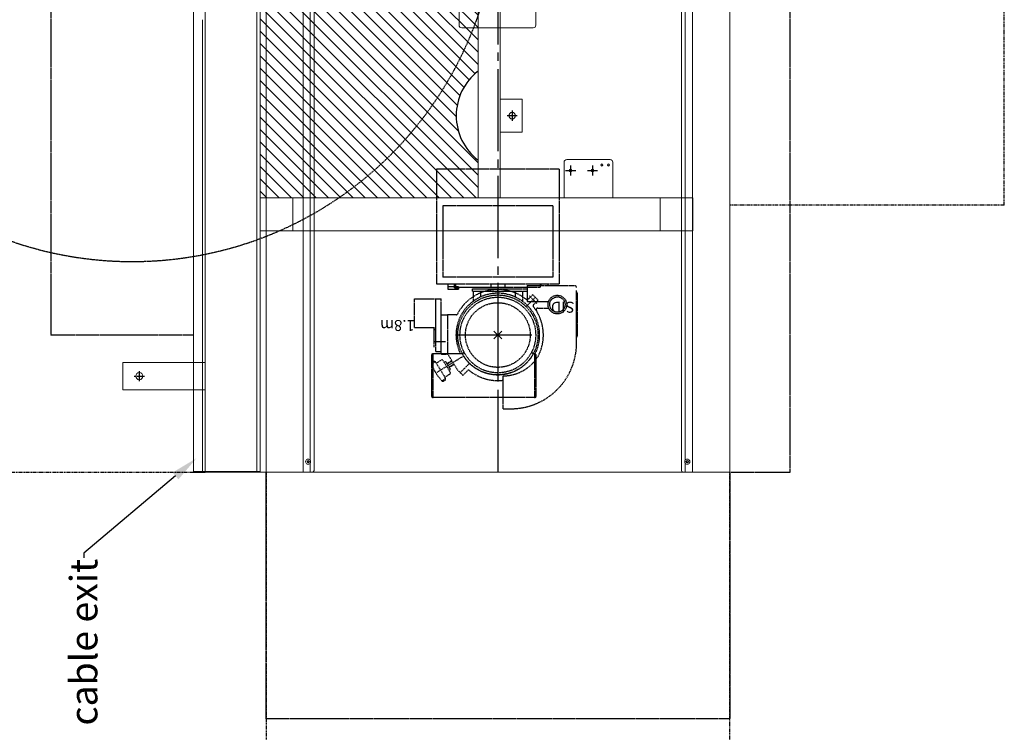
# Model space of a CAD drawing. Units: millimetres. Extents: x 0 to 21000, y 0 to 14850.
# Drawn here: x 5802 to 7597, y 7174 to 8473 of the extents above; entities that cross this region are included whole.
import ezdxf
from ezdxf import colors
from ezdxf.entities.mleader import LeaderData, LeaderLine
from ezdxf.math import Vec2, Vec3

# ---------------------------------------------------------------- set-up
doc = ezdxf.new("R2010")
doc.units = ezdxf.units.MM
doc.header["$LTSCALE"] = 5
for name, pattern in [('AXES2', [1.125, 0.75, -0.125, 0.125, -0.125]), ('CACHE', [0.375, 0.25, -0.125]), ('EB_DASHDOT', [39, 30, -3, 3, -3]), ('FANTOME', [2.5, 1.25, -0.25, 0.25, -0.25, 0.25, -0.25])]:
    doc.linetypes.add(name, pattern=pattern)
for name, color, linetype in [('GE-ANCHORAGE_FLOOR', 222, 'Continuous'), ('GE-CLEARANCE', 83, 'FANTOME'), ('GE-EQUIPMENT', 140, 'Continuous'), ('GE-EQUIPMENT_INSERTION', 140, 'Continuous'), ('GE-EQUIPMENT_MOVEMENT', 241, 'CACHE'), ('GE-EQUIPMENT_OUTLINE', 131, 'CACHE'), ('GE-MAIN_AXIS', 83, 'AXES2')]:
    doc.layers.add(name, color=color, linetype=linetype)
doc.layers.add('GE-DESIGNER_WARNING', color=1, linetype='Continuous', plot=False)
doc.styles.add('GE-DIMS', font='calibri.ttf')
doc.styles.get("Standard").update_dxf_attribs({"font": 'calibri.ttf'})

# ---------------------------------------------------------------- blocks, each defined once
blk = doc.blocks.new('GE-EUR03128')
at = {"layer": 'GE-DESIGNER_WARNING'}
for p, q in [((-2798.1, 7.1), (-2783.9, -7.1)), ((-2798.1, -7.1), (-2783.9, 7.1))]:
    blk.add_line(p, q, dxfattribs=at)
at = {"layer": 'GE-DESIGNER_WARNING', "insert": (-2783.7, -139.8), "char_height": 20, "attachment_point": 1, "rotation": 90, "style": 'GE-DIMS'}
blk.add_mtext_dynamic_manual_height_columns('\\pi14.55288;1.8m SID', width=124.43, gutter_width=500, heights=[0], dxfattribs=at)
blk = doc.blocks.new('*U217')
at = {"layer": 'GE-DESIGNER_WARNING'}
h = blk.add_hatch(dxfattribs=at)
h.set_pattern_fill('ANSI31', color=256, scale=5)
h.set_pattern_definition([(45, (-2300.214, 47.079), (-11.22532, 11.22532), [])])
edge = h.paths.add_edge_path()
edge.add_line((550, 433.4), (-550, 433.4))
edge.add_line((-550, 433.4), (-550, 35.9))
edge.add_line((-550, 35.9), (-481, 35.9))
edge.add_arc((-400, -26.1), 102, 37.4156, 142.5844, ccw=False)
edge.add_line((-319, 35.9), (319, 35.9))
edge.add_arc((400, -26.1), 102, 37.4155, 142.5845, ccw=False)
edge.add_line((481, 35.9), (550, 35.9))
edge.add_line((550, 35.9), (550, 433.4))
at = {"layer": 'GE-ANCHORAGE_FLOOR', "linetype": 'Continuous', "lineweight": 0, "extrusion": (-4.05742e-16, -1, 2.22045e-16)}
for p, q in [((-900, 533.4), (-900, 683.4)), ((-900, 683.4), (-850, 683.4)), ((-850, 683.4), (-850, 533.4)), ((-1049, 554.4), (-900, 554.4)), ((-1049, 433.4), (-1049, 554.4)), ((-850, 554.4), (850, 554.4)), ((-1050, 434.9), (-1050, 531.9)), ((-1049, 531.9), (-1050, 531.9)), ((-1049, 533.4), (1051, 533.4)), ((-1049, 434.9), (-1050, 434.9)), ((-1049, 433.4), (1049, 433.4)), ((-610, -355.6), (-610, 433.4)), ((-550, 433.4), (-550, -355.6)), ((-550, 373.4), (-610, 373.4)), ((550, 35.9), (-550, 35.9)), ((550, -4.1), (-550, -4.1)), ((-430, -44.1), (-430, -4.1)), ((-370, -4.1), (-370, -44.1)), ((-370, -44.1), (-430, -44.1)), ((-485, -120.6), (-550, -120.6)), ((-480, -125.6), (-480, -204.6)), ((-550, -209.6), (-485, -209.6)), ((-610, -295.6), (-550, -295.6)), ((-550, -355.6), (-610, -355.6))]:
    blk.add_line(p, q, dxfattribs=at)
at = {"layer": 'GE-ANCHORAGE_FLOOR', "color": 83, "linetype": 'AXES2'}
for p, q in [((-865.8, 653.4), (-884.2, 653.4)), ((-875, 662.6), (-875, 644.1)), ((-400, -16.9), (-400, -35.4)), ((-390.8, -26.1), (-409.2, -26.1)), ((-500, -123.4), (-500, -141.9)), ((-490.8, -132.6), (-509.2, -132.6)), ((-490.8, -172.6), (-509.2, -172.6)), ((-500, -163.4), (-500, -181.9))]:
    blk.add_line(p, q, dxfattribs=at)
at = {"layer": 'GE-ANCHORAGE_FLOOR', "linetype": 'Continuous', "lineweight": 0}
for centre, radius in [((-875, 653.4), 6.5), ((-400, -26.1), 6), ((-500, -132.6), 2.5), ((-500, -132.6), 2), ((-500, -172.6), 2.5), ((-500, -172.6), 2), ((-490, -189.6), 2), ((-490, -189.6), 1.5), ((-490, -201.6), 2), ((-490, -201.6), 1.5)]:
    blk.add_circle(centre, radius, dxfattribs=at)
for centre, start, end in [((-485, -125.6), 0, 90), ((-485, -204.6), 270, 0)]:
    blk.add_arc(centre, 5, start, end, dxfattribs=at)
at = {"layer": 'GE-CLEARANCE'}
for p, q in [((-1050, 422.5), (-1700, 422.5)), ((-1700, -423.1), (-1050, -423.1)), ((-563, -923.1), (-563, -423.1)), ((-563, -923.1), (563, -923.1))]:
    blk.add_line(p, q, dxfattribs=at)
blk.add_lwpolyline([(-1051, 554.4), (-1051, 1863.1), (1051, 1863.1), (1051, 554.4)], dxfattribs=at)
at = {"layer": 'GE-DESIGNER_WARNING'}
blk.add_arc((-400, -26.1), 102, 37.4337, 142.5663, dxfattribs=at)
at = {"layer": 'GE-EQUIPMENT', "linetype": 'Continuous', "lineweight": 0, "extrusion": (-5.28206e-16, -1, 2.22045e-16)}
for p, q in [((-850, 683.4), (-900, 683.4)), ((-900, 683.4), (-900, 554.4)), ((-850, 554.4), (-850, 683.4)), ((-1051, 533.4), (-1051, 554.4)), ((-1051, 554.4), (-225, 554.4)), ((-225, 538.4), (-1051, 538.4)), ((-225, 533.4), (-1051, 533.4)), ((-1050, -423.1), (-1050, 531.9)), ((-1049, 531.9), (-1050, 531.9)), ((-1049, 526.9), (-1050, 526.9)), ((-1049, 533.4), (-1049, 439.4)), ((-1050, 439.4), (-40, 439.4)), ((-1050, 422.5), (-40, 422.5)), ((-1050, 354.5), (-40, 354.5)), ((-1050, 342), (-1034.2, 342)), ((-1027.8, 342), (-40, 342)), ((-1047, 335), (-40, 335)), ((-234.8, 70.7), (-191.3, 70.7)), ((-234.9, -69.3), (-100.4, -69.3)), ((1047, -334.6), (-1047, -334.6)), ((-1034.2, -341.6), (-1050, -341.6)), ((-1050, -354.6), (1050, -354.6)), ((1050, -355.1), (-1050, -355.1)), ((-3.2, -341.6), (-1027.8, -341.6)), ((-949, -355.1), (-949, -354.6)), ((1050, -423.1), (-1050, -423.1))]:
    blk.add_line(p, q, dxfattribs=at)
at = {"layer": 'GE-EQUIPMENT', "linetype": 'Continuous', "lineweight": 0}
for centre, radius in [((-875, 653.4), 6.5), ((-1031, 345.5), 2.25), ((-1031, 345.5), 2), ((-1031, 345.5), 1.5), ((-1031, -345.1), 2.25), ((-1031, -345.1), 2), ((-1031, -345.1), 1.5)]:
    blk.add_circle(centre, radius, dxfattribs=at)
at = {"layer": 'GE-EQUIPMENT', "linetype": 'Continuous', "lineweight": 0, "extrusion": (-1.17285e-31, -2.22045e-16, -1)}
for centre, radius, start, end in [((1031, 345.5), 4.75, 312.5369, 227.4631), ((234.8, 65.7), 5, 0.0312, 90.0312), ((234.9, -64.3), 5, 270.0312, 0.0312), ((1031, -345.1), 4.75, 132.5369, 47.4631)]:
    blk.add_arc(centre, radius, start, end, dxfattribs=at)
at = {"layer": 'GE-EQUIPMENT', "linetype": 'Continuous', "lineweight": 0}
for centre, start, end in [((-1047, 338), 180, 270), ((-1047, -337.6), 90, 180)]:
    blk.add_arc(centre, 3, start, end, dxfattribs=at)
for centre, major_axis, ratio, start_param, end_param in [((-1031, 356.1), (0, 14.8), 0.699854, 2.826414, 3.144974), ((-1031, 356.1), (0, 14.8), 0.699854, -3.138211, -2.826414), ((-239.8, 0.7), (0, 65), 0, -1.570797, 0), ((-239.8, 0.7), (0, -65), 0, -0.000001, 1.570795), ((-1031, -355.7), (0, -14.8), 0.699854, -3.138211, -2.826414), ((-1031, -355.7), (0, -14.8), 0.699854, 2.826414, 3.144974)]:
    blk.add_ellipse(centre, major_axis=major_axis, ratio=ratio, start_param=start_param, end_param=end_param, dxfattribs=at)
at = {"layer": 'GE-EQUIPMENT_MOVEMENT'}
for p, q in [((800, 814.4), (-800, 814.4)), ((-800, 554.4), (-800, 814.4)), ((-786, 152), (-734, 152)), ((-786, 152), (-786, 113)), ((-734, 152), (-734, 113)), ((-914, -67), (-914, 118)), ((-914, 118), (-834, 118)), ((-837, 121), (-911, 121)), ((-849.5, 113.3), (-878.5, 95.6)), ((-867.6, 110.4), (-838.3, 62.6)), ((-851.9, 119.3), (-849.6, 115.6)), ((-851.2, 112.3), (-845.5, 102.9)), ((-849.6, 119.2), (-848.5, 117.5)), ((-834, 118), (-834, 65)), ((-830, 113), (-830, 103)), ((-830, 113), (-830, 103)), ((-830, 113), (-734, 113)), ((-822, 116), (-788.5, 116)), ((-812, 115.5), (-812, 95.2)), ((-786, 118.5), (-791, 113.5)), ((-734, 113), (-734, 103)), ((-707.5, -112), (-707.5, 112)), ((-497.5, 112), (-706.5, 112)), ((-497.5, -112), (-497.5, 112)), ((-883.7, 98.3), (-882.6, 96.6)), ((-882.7, 100.4), (-880.5, 96.7)), ((-876.8, 96.6), (-871, 87.2)), ((-846.1, 100.2), (-868.3, 86.6)), ((-863.1, 73.8), (-834.1, 91.6)), ((-848.8, 95), (-862.5, 86.6)), ((-852.7, 92.6), (-847.2, 83.5)), ((-852.2, 92.9), (-846.7, 83.8)), ((-850, 97.8), (-848.7, 95.7)), ((-835, 102), (-835, 92)), ((-764, 92), (-835, 92)), ((-834.2, 103), (-734, 103)), ((-764, 92), (-764, 103)), ((-763, 75.5), (-763, 91)), ((-716.5, 91), (-716.5, 71.7)), ((-707.5, 91), (-716.5, 91)), ((-711.5, 91), (-711.5, 71.7)), ((-564.5, 100), (-694.5, 100)), ((-694.5, -100), (-694.5, 100)), ((-564.5, -100), (-564.5, 100)), ((-864.1, 73.1), (-872.8, 64.3)), ((-864.5, 88.9), (-863.2, 86.8)), ((-859.1, 88.7), (-853.5, 79.7)), ((-858.5, 89), (-853, 80)), ((-853.5, 79.7), (-853.5, 79.7)), ((-846.7, 83.8), (-846.7, 83.9)), ((-714.1, 78.7), (-714.1, 71.6)), ((-714.1, 78.7), (-707.6, 78.7)), ((-707.5, 77), (-713.5, 77)), ((-713.5, -77), (-713.5, 77)), ((-872.8, 62.9), (-863.4, 53.5)), ((-851.6, 51.6), (-868.6, 68.6)), ((-714.1, 71.6), (-716.5, 71.6)), ((-720, 45), (-738.5, 45)), ((-720, 46), (-720, -53.5)), ((-720, 46), (-716, 46)), ((-720, 45), (-720, 31.6)), ((-716, 46), (-716, -53.5)), ((-720, 31.6), (-730.7, 31.6)), ((-720, 31.6), (-720, -31.6)), ((-707.5, 13), (-713.5, 13)), ((-934.5, -9.5), (-934.5, -23.5)), ((-934.5, -9.5), (-874.5, -9.5)), ((-934.5, -9.5), (-934.5, -23.5)), ((-720, 0), (-716, 0)), ((-707.5, -13), (-713.5, -13)), ((-720, -31.6), (-730.7, -31.6)), ((-720, -31.6), (-720, -45)), ((-748.4, -51.6), (-731.4, -68.6)), ((-720, -45), (-738.5, -45)), ((-710, -53.5), (-736, -53.5)), ((-710, -53.5), (-710, -140)), ((-834, -67), (-914, -67)), ((-911, -70), (-837, -70)), ((-834, -65), (-834, -67)), ((-737.1, -72.8), (-745.2, -64.7)), ((-742.7, -71.4), (-728.9, -57.6)), ((-739, -56.5), (-739, -92.4)), ((-727.2, -64.3), (-735.7, -72.8)), ((-727.2, -62.9), (-735.3, -54.8)), ((-732.8, -57.3), (-728.6, -61.5)), ((-751, -72.9), (-751, -92.8)), ((-707.5, -77), (-713.5, -77)), ((-710, -78.7), (-707.6, -78.7)), ((-707.5, -91), (-710, -91)), ((-564.5, -100), (-694.5, -100)), ((-497.5, -112), (-707.5, -112)), ((-815.5, -143.5), (-718, -143.5)), ((-803.4, -143.5), (-803.4, -144.2)), ((-780, -144), (-780, -143.5)), ((-771, -144), (-771, -143.5)), ((-771, -144), (-771, -143.5)), ((-771, -144), (-771, -143.5)), ((-749, -144), (-749, -143.5)), ((-740, -144), (-740, -143.5)), ((-722.6, -143.5), (-722.6, -144.2)), ((-801.2, -145), (-724.8, -145)), ((-780, -144), (-771, -144)), ((-749, -144), (-740, -144))]:
    blk.add_line(p, q, dxfattribs=at)
at = {"layer": 'GE-EQUIPMENT_MOVEMENT', "color": 83, "linetype": 'EB_DASHDOT', "lineweight": 25}
blk.add_line((-800, -61.8), (-800, 77.4), dxfattribs=at)
at = {"layer": 'GE-EQUIPMENT_MOVEMENT'}
for points in [[(-1050, -423.1), (-1500, -423.1), (-1500, 422.5), (-1050, 422.5)], [(-834, 65), (-834, 65), (-834.5, 64.7), (-835.9, 63.9), (-838.2, 62.6), (-841.3, 60.6), (-845.2, 57.8), (-849.2, 54.2), (-853.5, 49.9), (-855.9, 47), (-858.2, 44), (-862.5, 37.2), (-865.2, 31.9), (-867.4, 26.5), (-869.3, 20.7), (-870.7, 14.7), (-871.8, 7.4), (-872.1, 0)], [(-872.1, 0), (-871.7, -8.6), (-869.9, -18.3), (-868.6, -23.2), (-866.9, -27.9), (-865.7, -30.9), (-863.7, -34.9), (-861.6, -38.8), (-859.1, -42.6), (-856.5, -46.2), (-852.7, -50.7), (-848.7, -54.8), (-844.9, -57.9), (-841.4, -60.5), (-838.5, -62.5), (-836.1, -63.9), (-834.6, -64.7), (-834, -65), (-834.1, -65)], [(-1050, -423.1), (-1050, -533.1), (1050, -533.1), (1050, -423.1)]]:
    blk.add_lwpolyline(points, dxfattribs=at)
for centre, radius in [((0, 666.6), 666.6), ((-800, 0), 73), ((-800, 0), 69), ((-800, 0), 59), ((-744.5, -108.5), 17), ((-744.5, -108.5), 17), ((-744.5, -108.5), 14), ((-744.5, -108.5), 14)]:
    blk.add_circle(centre, radius, dxfattribs=at)
for centre, radius, start, end in [((-911, 118), 3, 90, 180), ((-827.4, 44.8), 80, 108.7452, 134.2548), ((-853.6, 118.2), 2, 31.5, 109.5841), ((-852.2, 117.7), 3, 31.5, 108.7451), ((-851.3, 114.6), 2, 301.5, 31.5), ((-851.1, 115.9), 3, 301.5, 31.5), ((-837, 118), 3, 0, 90), ((-881.2, 99.9), 3, 134.2548, 211.5), ((-881, 101.4), 2, 133.4159, 211.5), ((-880.1, 98.1), 3, 211.5, 301.5), ((-878.8, 97.7), 2, 211.5, 301.5), ((-849.1, 95.4), 0.5, 301.5, 31.5), ((-847.2, 101.9), 2, 301.5, 31.5), ((-834, 102), 1, 90, 180), ((-832.5, 89), 3, 90, 121.5), ((-764, 91), 1, 0, 90), ((-869.3, 88.3), 2, 211.5, 301.5), ((-862, 70.9), 3, 121.5, 135), ((-862.7, 87.1), 0.5, 211.5, 301.5), ((-800, 0), 76.2, 243.3274, 90), ((-800, 0), 76.2, 90, 116.4998), ((-761, 75.5), 2, 180, 242.689), ((-800, 0), 83, 321.078, 62.6888), ((-872.1, 63.6), 1, 135, 225), ((-866.1, 53.4), 2, 321.0781, 45), ((-831, 65), 2.97, 180.042, 287.561), ((-800, 0), 83, 141.078, 186.5807), ((-799.5, -9.5), 75, 180.0218, 238.1952), ((-814.5, -23.5), 120, 180, 270), ((-738, -54.5), 1, 90, 180), ((-736, -56.5), 3, 90, 180), ((-733.9, -53.4), 2, 141.078, 225), ((-911, -67), 3, 180, 270), ((-800, 0), 83, 241.9389, 308.922), ((-837, -67), 3, 270, 0), ((-831, -65), 2.97, 71.0592, 179.746), ((-754, -72.9), 3, 0, 125.6762), ((-746.6, -66.1), 2, 45, 128.922), ((-727.9, -63.6), 1, 315, 45), ((-736.4, -72.1), 1, 225, 315), ((-713.5, -140), 3.5, 270, 0), ((-801.2, -141.5), 3.5, 230.8436, 270), ((-724.8, -141.5), 3.5, 270, 309.1564)]:
    blk.add_arc(centre, radius, start, end, dxfattribs=at)
at = {"layer": 'GE-EQUIPMENT_OUTLINE', "linetype": 'Continuous', "lineweight": 0, "extrusion": (-5.28206e-16, -1, 2.22045e-16)}
for p, q in [((-850, 683.4), (-900, 683.4)), ((-900, 683.4), (-900, 554.4)), ((-850, 554.4), (-850, 683.4)), ((-1051, 533.4), (-1051, 554.4)), ((-1051, 554.4), (-900, 554.4)), ((-850, 554.4), (-225, 554.4)), ((-1049, 533.4), (-1051, 533.4)), ((-1050, -423.1), (-1050, 531.9)), ((-1049, 531.9), (-1050, 531.9)), ((-1049, 533.4), (-1049, 531.9)), ((1050, -423.1), (-1050, -423.1))]:
    blk.add_line(p, q, dxfattribs=at)
at = {"layer": 'GE-MAIN_AXIS', "linetype": 'EB_DASHDOT', "lineweight": 25}
for p, q in [((1050, 0), (-1050, 0)), ((-724, 0), (-876, 0))]:
    blk.add_line(p, q, dxfattribs=at)
at = {"layer": 'GE-DESIGNER_WARNING'}
ml = blk.add_multileader_mtext('Standard', dxfattribs=at)
ml.set_content('cable exit', color=256)
ml.set_leader_properties()
ml.build(insert=Vec2(0, 0))
ml.multileader.update_dxf_attribs({"arrow_head_size": 50})
ctx = ml.context
ctx.base_point, ctx.char_height, ctx.arrow_head_size, ctx.plane_origin = Vec3(-1509.5, 754.4), 50, 50, Vec3(-1036.1, 770.2)
ctx.text_align_type = 2
notes = []
notes.append((ctx, [(1, (1, 1, 0), (-1198.1, 754.4), (-1, 0), 8, [(0, [(-1024.7, 549.2)], 0, [])])]))
ctx.mtext.insert, ctx.mtext.alignment, ctx.mtext.flow_direction = Vec3(-1208.1, 779.8), 3, 5
for ctx, leaders in notes:
    for number, flags, end, landing, length, lines in leaders:
        leader = LeaderData()
        leader.index, (leader.has_last_leader_line, leader.has_dogleg_vector, leader.attachment_direction) = number, flags
        leader.last_leader_point, leader.dogleg_vector, leader.dogleg_length = Vec3(end), Vec3(landing), length
        for number, points, colour, breaks in lines:
            line = LeaderLine()
            line.index, line.vertices, line.color, line.breaks = number, Vec3.list(points), colors.encode_raw_color(colour), breaks
            leader.lines.append(line)
        ctx.leaders.append(leader)

msp = doc.modelspace()

# ---------------------------------------------------------------- block references
at = {"layer": 'GE-EQUIPMENT_INSERTION'}
for name, p, rotation in [('GE-EUR03128', (6673.6, 10689.4), 90), ('*U217', (6673.6, 8698.4), 89.99999999999967)]:
    msp.add_blockref(name, p, dxfattribs=dict(at, rotation=rotation))

doc.saveas('drawing.dxf')
